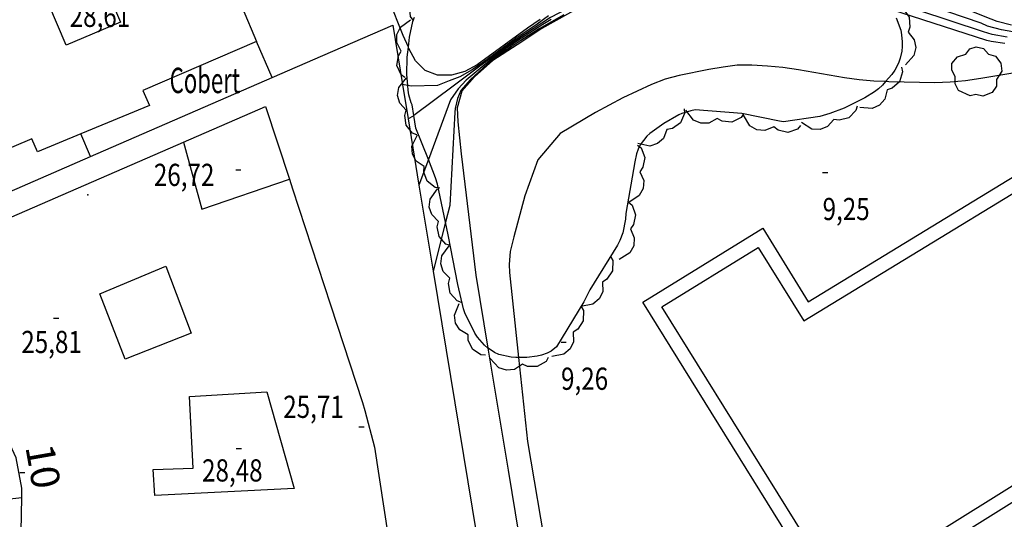
# Model space of a CAD drawing. Units: millimetres. Extents: x 459990 to 461006, y 601708 to 602258.
# Drawn here: x 460208 to 460247, y 602134 to 602153 of the extents above; entities that cross this region are included whole.
import ezdxf
from ezdxf.enums import TextEntityAlignment as Align

# ---------------------------------------------------------------- set-up
doc = ezdxf.new("R2010")
doc.units = ezdxf.units.MM
doc.linetypes.add('DOT', pattern=[0.25, 0, -0.25])
for name, color, linetype in [('1', 7, 'Continuous'), ('20', 7, 'Continuous'), ('26', 7, 'Continuous'), ('28', 7, 'Continuous'), ('32', 7, 'Continuous'), ('49', 7, 'Continuous'), ('50', 7, 'Continuous'), ('52', 7, 'Continuous'), ('54', 7, 'Continuous'), ('55', 7, 'Continuous'), ('6', 7, 'Continuous'), ('7', 7, 'Continuous'), ('8', 7, 'Continuous'), ('9', 7, 'Continuous'), ('PATTERN_CLASS', 7, 'Continuous')]:
    doc.layers.add(name, color=color, linetype=linetype)
doc.styles.add('MONOTXT', font='MONOTXT', dxfattribs={"height": 0.2})
doc.styles.add('txt', font='simplex.shx', dxfattribs={"height": 0.2})

# ---------------------------------------------------------------- blocks, each defined once
blk = doc.blocks.new('COTA')
at = {"layer": '1', "color": 7, "linetype": 'Continuous'}
blk.add_line((0, 0), (0.2, 0), dxfattribs=at)
blk = doc.blocks.new('ARBRE')
at = {"layer": '1', "color": 3, "linetype": 'Continuous'}
blk.add_lwpolyline([(-0.25, -0.9), (-0.71, -0.69), (-0.85, -0.43), (-0.84, -0.13), (-0.97, 0.11), (-0.97, 0.38), (-0.75, 0.64), (-0.43, 0.74), (-0.27, 0.96), (-0.01, 1.04), (0.27, 0.97), (0.47, 0.75), (0.75, 0.67), (0.96, 0.39), (0.99, 0.07), (0.79, -0.25), (0.79, -0.51), (0.61, -0.77), (0.25, -0.91), (-0.03, -0.85), (-0.25, -0.9)], dxfattribs=at)

msp = doc.modelspace()

# ---------------------------------------------------------------- linework, layer by layer
at = {"layer": '20', "color": 1, "linetype": 'Continuous', "elevation": 9.257}
msp.add_lwpolyline([(460240.507, 602129.886), (460232.905, 602142.119), (460237.634, 602145.033), (460239.426, 602142.139), (460252.714, 602150.235), (460258.334, 602141.016), (460240.507, 602129.886)], dxfattribs=at)
at = {"layer": '20', "color": 5, "linetype": 'Continuous', "elevation": 9.257}
msp.add_lwpolyline([(460240.683, 602130.642), (460233.661, 602141.941), (460237.456, 602144.28), (460239.246, 602141.388), (460252.531, 602149.482), (460257.584, 602141.194), (460240.683, 602130.642)], dxfattribs=at)
at = {"layer": '26', "color": 3, "linetype": 'Continuous', "elevation": 17.66}
for points in [[(460223.852, 602153.231), (460223.747, 602153.38), (460223.713, 602153.783), (460223.888, 602154.129), (460224.055, 602154.266), (460224.001, 602154.642), (460224.105, 602154.936), (460224.328, 602155.166), (460224.797, 602155.312)], [(460242.998, 602153.75), (460243.165, 602153.676), (460243.402, 602153.348), (460243.429, 602152.961), (460243.356, 602152.758), (460243.596, 602152.463), (460243.659, 602152.158), (460243.585, 602151.845), (460243.259, 602151.479)], [(460223.528, 602150.969), (460223.38, 602151.076), (460223.217, 602151.446), (460223.272, 602151.83), (460223.385, 602152.014), (460223.213, 602152.352), (460223.216, 602152.664), (460223.353, 602152.954), (460223.749, 602153.244)], [(460243.098, 602151.376), (460243.141, 602151.198), (460243.024, 602150.811), (460242.734, 602150.555), (460242.528, 602150.488), (460242.439, 602150.119), (460242.235, 602149.884), (460241.942, 602149.752), (460241.453, 602149.789)], [(460224.007, 602148.719), (460223.836, 602148.782), (460223.578, 602149.093), (460223.525, 602149.477), (460223.583, 602149.685), (460223.325, 602149.963), (460223.242, 602150.264), (460223.294, 602150.581), (460223.596, 602150.967)], [(460234.533, 602149.742), (460234.553, 602149.56), (460234.389, 602149.191), (460234.069, 602148.972), (460233.856, 602148.932), (460233.722, 602148.577), (460233.49, 602148.369), (460233.183, 602148.275), (460232.703, 602148.373)], [(460236.879, 602149.545), (460236.777, 602149.394), (460236.413, 602149.218), (460236.027, 602149.259), (460235.839, 602149.366), (460235.507, 602149.181), (460235.195, 602149.173), (460234.9, 602149.3), (460234.597, 602149.686)], [(460241.349, 602149.848), (460241.304, 602149.671), (460241.022, 602149.381), (460240.646, 602149.288), (460240.432, 602149.325), (460240.183, 602149.038), (460239.893, 602148.925), (460239.572, 602148.943), (460239.156, 602149.203)], [(460239.117, 602149.082), (460238.998, 602148.944), (460238.615, 602148.814), (460238.237, 602148.901), (460238.063, 602149.029), (460237.712, 602148.886), (460237.401, 602148.916), (460237.124, 602149.077), (460236.869, 602149.496)], [(460224.906, 602146.611), (460224.725, 602146.635), (460224.406, 602146.884), (460224.272, 602147.247), (460224.285, 602147.463), (460223.972, 602147.679), (460223.827, 602147.955), (460223.81, 602148.276), (460224.021, 602148.718)], [(460232.702, 602148.315), (460232.844, 602148.2), (460232.986, 602147.821), (460232.91, 602147.441), (460232.786, 602147.263), (460232.94, 602146.916), (460232.92, 602146.605), (460232.766, 602146.323), (460232.355, 602146.056)], [(460225.322, 602144.357), (460225.148, 602144.413), (460224.877, 602144.712), (460224.808, 602145.094), (460224.857, 602145.305), (460224.587, 602145.571), (460224.492, 602145.868), (460224.53, 602146.187), (460224.815, 602146.586)], [(460232.342, 602146.059), (460232.483, 602145.943), (460232.622, 602145.563), (460232.543, 602145.184), (460232.418, 602145.007), (460232.569, 602144.659), (460232.546, 602144.348), (460232.39, 602144.067), (460231.977, 602143.803)], [(460225.76, 602142.114), (460225.586, 602142.172), (460225.319, 602142.475), (460225.254, 602142.857), (460225.306, 602143.067), (460225.039, 602143.337), (460224.947, 602143.635), (460224.989, 602143.953), (460225.278, 602144.349)], [(460231.631, 602143.92), (460231.719, 602143.76), (460231.708, 602143.356), (460231.494, 602143.032), (460231.313, 602142.914), (460231.325, 602142.534), (460231.189, 602142.253), (460230.941, 602142.05), (460230.459, 602141.957)], [(460226.711, 602140.04), (460226.529, 602140.05), (460226.191, 602140.272), (460226.029, 602140.625), (460226.024, 602140.841), (460225.696, 602141.031), (460225.529, 602141.295), (460225.487, 602141.613), (460225.663, 602142.071)], [(460230.473, 602141.952), (460230.562, 602141.792), (460230.555, 602141.388), (460230.344, 602141.063), (460230.164, 602140.943), (460230.179, 602140.564), (460230.045, 602140.282), (460229.799, 602140.076), (460229.318, 602139.979)], [(460229.182, 602139.947), (460229.093, 602139.787), (460228.744, 602139.582), (460228.357, 602139.591), (460228.161, 602139.682), (460227.845, 602139.471), (460227.535, 602139.438), (460227.231, 602139.54), (460226.897, 602139.899)]]:
    msp.add_lwpolyline(points, dxfattribs=at)
at = {"layer": '32', "color": 6, "linetype": 'Continuous'}
msp.add_point((460209.308, 602135.575, 10.98), dxfattribs=at)
at = {"layer": '49', "color": 1, "linetype": 'Continuous'}
for points in [[(460217.123, 602153.733, 26.782), (460217.688, 602152.389, 26.784), (460213.206, 602150.466, 26.784), (460213.471, 602149.87, 26.784), (460210.759, 602148.75, 26.782), (460209.05, 602148.045, 26.782), (460208.824, 602148.564, 26.782), (460203.05, 602146.1, 11.21), (460198.504, 602156.839, 11.539), (460198.36, 602157.18, 11.55), (460203.98, 602159.6, 11.7), (460203.76, 602160.15, 11.69), (460208.559, 602162.228, 26.862), (460208.985, 602161.283, 26.862), (460213.166, 602163.146, 26.782), (460217.123, 602153.733, 26.782)], [(460224.176, 602124.386, 26.726), (460224.638, 602121.37, 26.522), (460220.923, 602122.768, 22.951), (460208.54, 602127.43, 11.05), (460208.31, 602127.5, 11.04), (460208.31, 602127.73, 11.07), (460208.43, 602134.43, 11.08), (460208.44, 602134.79, 10.98), (460208.21, 602135.99, 10.98), (460208.06, 602136.33, 11.07), (460204.78, 602143.87, 11.1), (460204.71, 602144.04, 10.98), (460214.803, 602148.43, 10.98), (460218.039, 602149.838, 26.726), (460218.979, 602146.968, 26.726), (460219.103, 602146.59, 26.726), (460220.597, 602142.024, 26.726), (460221.859, 602138.17, 26.726), (460221.946, 602137.85, 26.726), (460222.337, 602136.414, 26.726), (460224.176, 602124.386, 26.726)]]:
    msp.add_polyline3d(points, dxfattribs=at)
at = {"layer": '50', "color": 1, "linetype": 'Continuous'}
for points, elevation in [([(460208.596, 602155.957), (460208.356, 602156.517), (460210.483, 602157.458), (460212.318, 602153.16), (460210.188, 602152.253), (460209.501, 602153.851)], 28.526), ([(460214.803, 602148.43), (460215.527, 602145.793), (460218.979, 602146.968)], 26.726), ([(460215.107, 602140.905), (460212.509, 602139.875), (460211.505, 602142.455), (460214.11, 602143.537), (460215.107, 602140.905)], 26.39), ([(460219.17, 602134.779), (460213.678, 602134.5), (460213.609, 602135.532), (460215.193, 602135.587), (460215.042, 602138.41), (460218.084, 602138.596), (460219.17, 602134.779)], 28.766)]:
    msp.add_lwpolyline(points, dxfattribs=dict(at, elevation=elevation))
at = {"layer": '52', "color": 1, "linetype": 'Continuous'}
for p, q in [((460218.302, 602150.978, 10.95), (460217.688, 602152.389, 26.782)), ((460211.146, 602147.865, 16.478), (460210.759, 602148.75, 26.417))]:
    msp.add_line(p, q, dxfattribs=at)
at = {"layer": '54', "color": 1, "linetype": 'Continuous'}
msp.add_polyline3d([(460206.26, 602128.53, 11.04), (460206.55, 602129.43, 11.04), (460206.7, 602130.03, 11.05), (460206.9, 602131.26, 11.05), (460206.99, 602132.59, 11.05), (460206.98, 602133.26, 11.06), (460206.9, 602134.25, 11.06), (460208.43, 602134.43, 11.08)], dxfattribs=at)
at = {"layer": '55', "color": 1, "linetype": 'Continuous'}
msp.add_polyline3d([(460202.49, 602144.87, 10.99), (460202.79, 602144.23, 10.95), (460211.146, 602147.865, 10.95), (460218.302, 602150.978, 10.95), (460220.292, 602151.843, 10.95), (460223.05, 602153.043, 10.95), (460223.434, 602150.706, 11.753), (460223.658, 602149.341, 11.753), (460224.086, 602146.734, 11.753), (460224.643, 602143.345, 11.753), (460226.69, 602130.896, 11.753), (460228.067, 602121.982, 11.753), (460228.55, 602119.674, 11.121)], dxfattribs=at)
at = {"layer": '8', "color": 30, "linetype": 'Continuous'}
for points, elevation in [([(460228.86, 602153.255), (460228.365, 602152.922), (460226.378, 602151.479), (460225.896, 602151.21), (460225.366, 602151.067), (460224.816, 602151.063), (460224.332, 602151.253), (460223.951, 602151.633), (460223.687, 602152.123), (460223.666, 602152.169), (460223.466, 602152.636), (460222.894, 602154.066)], 12.5), ([(460230.499, 602153.783), (460228.921, 602152.901), (460227.949, 602152.268), (460226.994, 602151.649), (460226.279, 602150.998), (460225.771, 602150.434), (460225.587, 602149.775), (460225.616, 602149.233), (460225.745, 602147.968), (460226.329, 602143.187), (460226.803, 602140.315), (460227.597, 602135.509), (460228.025, 602132.941)], 10), ([(460247.176, 602152.313), (460246.639, 602152.393), (460246.465, 602152.436), (460242.673, 602153.655)], 10)]:
    msp.add_lwpolyline(points, dxfattribs=dict(at, elevation=elevation))
at = {"layer": '9', "color": 30, "linetype": 'Continuous'}
for points, elevation in [([(460247.435, 602153.038), (460246.866, 602153.179), (460246.639, 602153.278), (460243.692, 602154.453), (460239.904, 602155.572), (460238.402, 602155.891), (460238.201, 602155.901), (460237.637, 602155.931), (460237.08, 602155.917), (460236.171, 602155.785), (460235.197, 602155.563), (460232.648, 602154.848), (460231.743, 602154.553), (460231.455, 602154.447), (460230.585, 602154.041), (460229.264, 602153.335), (460228.586, 602152.889), (460227.937, 602152.473), (460226.542, 602151.465), (460226.006, 602151.065), (460225.479, 602150.679), (460223.883, 602149.473), (460223.859, 602149.455), (460223.658, 602149.341)], 11.5), ([(460248.303, 602152.634), (460247.04, 602152.855), (460246.482, 602153.001), (460246.244, 602153.118), (460241.606, 602154.7)], 11), ([(460247.264, 602152.563), (460246.67, 602152.667), (460246.336, 602152.775), (460243.738, 602153.63)], 10.5), ([(460229.187, 602153.401), (460228.74, 602153.072), (460227.9, 602152.517), (460226.625, 602151.574), (460226.175, 602151.275), (460225.689, 602151.001), (460225.272, 602150.85), (460224.809, 602150.655), (460223.775, 602150.64), (460223.641, 602150.665), (460223.434, 602150.706)], 12), ([(460229.294, 602153.266), (460228.963, 602153.058), (460227.935, 602152.403), (460227.114, 602151.827), (460226.649, 602151.466), (460225.949, 602150.868), (460225.625, 602150.528), (460225.322, 602150.092), (460224.456, 602147.739), (460224.086, 602146.734)], 11), ([(460229.793, 602153.449), (460228.818, 602152.888), (460227.957, 602152.342), (460227.16, 602151.808), (460226.948, 602151.659), (460226.111, 602150.891), (460225.729, 602150.469), (460225.599, 602150.148), (460225.516, 602149.758), (460225.498, 602149.614), (460225.296, 602145.936), (460225.13, 602145.277), (460224.643, 602143.345)], 10.5), ([(460249.859, 602151.534), (460246.223, 602150.932), (460245.621, 602150.846), (460245.019, 602150.791), (460244.409, 602150.77), (460242.596, 602150.809), (460242.468, 602150.815), (460242.004, 602150.837), (460241.432, 602150.886), (460240.847, 602150.958), (460239.035, 602151.276), (460238.429, 602151.365), (460237.817, 602151.423), (460237.207, 602151.466), (460236.629, 602151.461), (460236.074, 602151.389), (460235.502, 602151.286), (460234.344, 602151.051), (460233.79, 602150.906), (460233.253, 602150.693), (460232.118, 602150.18), (460231.04, 602149.598), (460229.653, 602148.766), (460228.773, 602147.728), (460228.256, 602146.319), (460227.829, 602144.693), (460227.681, 602144.118), (460227.643, 602143.606), (460227.646, 602143.297), (460228.005, 602139.943), (460228.36, 602136.628), (460229.137, 602132.06)], 9.5)]:
    msp.add_lwpolyline(points, dxfattribs=dict(at, elevation=elevation))
msp.add_point((460211.034, 602146.348, 11.5), dxfattribs=at)
at = {"layer": 'PATTERN_CLASS', "color": 3, "linetype": 'Continuous', "elevation": 17.66}
msp.add_lwpolyline([(460242.887, 602153.32), (460243.068, 602152.842), (460243.104, 602152.655), (460243.131, 602152.377), (460243.132, 602152.203), (460243.112, 602152.013), (460243.048, 602151.741), (460242.978, 602151.543), (460242.833, 602151.265), (460242.712, 602151.091), (460242.468, 602150.815), (460242.349, 602150.679), (460242.19, 602150.531), (460242.038, 602150.414), (460241.654, 602150.176), (460240.845, 602149.773), (460240.273, 602149.552), (460239.884, 602149.445), (460238.444, 602149.235), (460238.29, 602149.25), (460236.804, 602149.551), (460234.969, 602149.697), (460234.802, 602149.663), (460234.446, 602149.555), (460234.322, 602149.499), (460233.738, 602149.169), (460233.184, 602148.77), (460233.068, 602148.658), (460232.806, 602148.317), (460232.719, 602148.151), (460232.654, 602147.964), (460232.588, 602147.65), (460232.239, 602145.622), (460232.223, 602145.398), (460232.124, 602144.849), (460232.006, 602144.55), (460231.911, 602144.371), (460230.817, 602142.61), (460230.586, 602142.137), (460229.502, 602140.359), (460229.291, 602140.193), (460229.143, 602140.112), (460228.912, 602140.029), (460228.745, 602139.991), (460228.34, 602139.944), (460228.005, 602139.943), (460227.902, 602139.943), (460227.719, 602139.96), (460227.237, 602140.062), (460227.062, 602140.142), (460226.815, 602140.306), (460226.803, 602140.315), (460226.665, 602140.432), (460226.385, 602140.75), (460226.283, 602140.907), (460225.892, 602141.699), (460225.838, 602141.862), (460225.62, 602142.824), (460225.236, 602144.773), (460225.13, 602145.277), (460224.817, 602146.774), (460224.741, 602147.025), (460224.456, 602147.739), (460223.966, 602148.975), (460223.883, 602149.473), (460223.814, 602149.892), (460223.772, 602149.983), (460223.688, 602150.29), (460223.657, 602150.471), (460223.641, 602150.665), (460223.608, 602151.092), (460223.621, 602151.778), (460223.666, 602152.169), (460223.713, 602152.561), (460223.846, 602153.176), (460223.908, 602153.348)], dxfattribs=at)
msp.add_lwpolyline([(460242.887, 602153.32), (460243.068, 602152.842), (460243.104, 602152.655), (460243.131, 602152.377), (460243.132, 602152.203), (460243.112, 602152.013), (460243.048, 602151.741), (460242.978, 602151.543), (460242.833, 602151.265), (460242.712, 602151.091), (460242.468, 602150.815), (460242.349, 602150.679), (460242.19, 602150.531), (460242.038, 602150.414), (460241.654, 602150.176), (460240.845, 602149.773), (460240.273, 602149.552), (460239.884, 602149.445), (460238.444, 602149.235), (460238.29, 602149.25), (460236.804, 602149.551), (460234.969, 602149.697), (460234.802, 602149.663), (460234.446, 602149.555), (460234.322, 602149.499), (460233.738, 602149.169), (460233.184, 602148.77), (460233.068, 602148.658), (460232.806, 602148.317), (460232.719, 602148.151), (460232.654, 602147.964), (460232.588, 602147.65), (460232.239, 602145.622), (460232.223, 602145.398), (460232.124, 602144.849), (460232.006, 602144.55), (460231.911, 602144.371), (460230.817, 602142.61), (460230.586, 602142.137), (460229.502, 602140.359), (460229.291, 602140.193), (460229.143, 602140.112), (460228.912, 602140.029), (460228.745, 602139.991), (460228.34, 602139.944), (460228.005, 602139.943), (460227.902, 602139.943), (460227.719, 602139.96), (460227.237, 602140.062), (460227.062, 602140.142), (460226.815, 602140.306), (460226.803, 602140.315), (460226.665, 602140.432), (460226.385, 602140.75), (460226.283, 602140.907), (460225.892, 602141.699), (460225.838, 602141.862), (460225.62, 602142.824), (460225.236, 602144.773), (460225.13, 602145.277), (460224.817, 602146.774), (460224.741, 602147.025), (460224.456, 602147.739), (460223.966, 602148.975), (460223.883, 602149.473), (460223.814, 602149.892), (460223.772, 602149.983), (460223.688, 602150.29), (460223.657, 602150.471), (460223.641, 602150.665), (460223.608, 602151.092), (460223.621, 602151.778), (460223.666, 602152.169), (460223.713, 602152.561), (460223.846, 602153.176), (460223.908, 602153.348)], dxfattribs=at)
msp.add_lwpolyline([(460242.887, 602153.32), (460243.068, 602152.842), (460243.104, 602152.655), (460243.131, 602152.377), (460243.132, 602152.203), (460243.112, 602152.013), (460243.048, 602151.741), (460242.978, 602151.543), (460242.833, 602151.265), (460242.712, 602151.091), (460242.468, 602150.815), (460242.349, 602150.679), (460242.19, 602150.531), (460242.038, 602150.414), (460241.654, 602150.176), (460240.845, 602149.773), (460240.273, 602149.552), (460239.884, 602149.445), (460238.444, 602149.235), (460238.29, 602149.25), (460236.804, 602149.551), (460234.969, 602149.697), (460234.802, 602149.663), (460234.446, 602149.555), (460234.322, 602149.499), (460233.738, 602149.169), (460233.184, 602148.77), (460233.068, 602148.658), (460232.806, 602148.317), (460232.719, 602148.151), (460232.654, 602147.964), (460232.588, 602147.65), (460232.239, 602145.622), (460232.223, 602145.398), (460232.124, 602144.849), (460232.006, 602144.55), (460231.911, 602144.371), (460230.817, 602142.61), (460230.586, 602142.137), (460229.502, 602140.359), (460229.291, 602140.193), (460229.143, 602140.112), (460228.912, 602140.029), (460228.745, 602139.991), (460228.34, 602139.944), (460228.005, 602139.943), (460227.902, 602139.943), (460227.719, 602139.96), (460227.237, 602140.062), (460227.062, 602140.142), (460226.815, 602140.306), (460226.803, 602140.315), (460226.665, 602140.432), (460226.385, 602140.75), (460226.283, 602140.907), (460225.892, 602141.699), (460225.838, 602141.862), (460225.62, 602142.824), (460225.236, 602144.773), (460225.13, 602145.277), (460224.817, 602146.774), (460224.741, 602147.025), (460224.456, 602147.739), (460223.966, 602148.975), (460223.883, 602149.473), (460223.814, 602149.892), (460223.772, 602149.983), (460223.688, 602150.29), (460223.657, 602150.471), (460223.641, 602150.665), (460223.608, 602151.092), (460223.621, 602151.778), (460223.666, 602152.169), (460223.713, 602152.561), (460223.846, 602153.176), (460223.908, 602153.348)], dxfattribs=at)
msp.add_lwpolyline([(460242.887, 602153.32), (460243.068, 602152.842), (460243.104, 602152.655), (460243.131, 602152.377), (460243.132, 602152.203), (460243.112, 602152.013), (460243.048, 602151.741), (460242.978, 602151.543), (460242.833, 602151.265), (460242.712, 602151.091), (460242.468, 602150.815), (460242.349, 602150.679), (460242.19, 602150.531), (460242.038, 602150.414), (460241.654, 602150.176), (460240.845, 602149.773), (460240.273, 602149.552), (460239.884, 602149.445), (460238.444, 602149.235), (460238.29, 602149.25), (460236.804, 602149.551), (460234.969, 602149.697), (460234.802, 602149.663), (460234.446, 602149.555), (460234.322, 602149.499), (460233.738, 602149.169), (460233.184, 602148.77), (460233.068, 602148.658), (460232.806, 602148.317), (460232.719, 602148.151), (460232.654, 602147.964), (460232.588, 602147.65), (460232.239, 602145.622), (460232.223, 602145.398), (460232.124, 602144.849), (460232.006, 602144.55), (460231.911, 602144.371), (460230.817, 602142.61), (460230.586, 602142.137), (460229.502, 602140.359), (460229.291, 602140.193), (460229.143, 602140.112), (460228.912, 602140.029), (460228.745, 602139.991), (460228.34, 602139.944), (460228.005, 602139.943), (460227.902, 602139.943), (460227.719, 602139.96), (460227.237, 602140.062), (460227.062, 602140.142), (460226.815, 602140.306), (460226.803, 602140.315), (460226.665, 602140.432), (460226.385, 602140.75), (460226.283, 602140.907), (460225.892, 602141.699), (460225.838, 602141.862), (460225.62, 602142.824), (460225.236, 602144.773), (460225.13, 602145.277), (460224.817, 602146.774), (460224.741, 602147.025), (460224.456, 602147.739), (460223.966, 602148.975), (460223.883, 602149.473), (460223.814, 602149.892), (460223.772, 602149.983), (460223.688, 602150.29), (460223.657, 602150.471), (460223.641, 602150.665), (460223.608, 602151.092), (460223.621, 602151.778), (460223.666, 602152.169), (460223.713, 602152.561), (460223.846, 602153.176), (460223.908, 602153.348)], dxfattribs=at)

# ---------------------------------------------------------------- block references
at = {"layer": '28', "color": 3, "linetype": 'Continuous'}
msp.add_blockref('ARBRE', (460246.058, 602151.15, 9.34), dxfattribs=at)
at = {"layer": '6', "color": 7, "linetype": 'Continuous'}
for p in [(460216.867, 602147.343, 26.718), (460209.688, 602141.49, 25.814), (460221.72, 602137.216, 25.71), (460216.886, 602136.352, 28.478)]:
    msp.add_blockref('COTA', p, dxfattribs=at)
at = {"layer": '7', "color": 1, "linetype": 'Continuous'}
msp.add_blockref('COTA', (460208.36, 602135.41, 11.12), dxfattribs=at)
at = {"layer": '8', "color": 7, "linetype": 'Continuous'}
for p in [(460239.99, 602147.231, 9.248), (460229.684, 602140.544, 9.256)]:
    msp.add_blockref('COTA', p, dxfattribs=at)

# ---------------------------------------------------------------- texts
at = {"layer": '32', "color": 7, "linetype": 'DOT', "style": 'txt', "width": 1.031111}
msp.add_text('10', height=1.125, rotation=280.01755, dxfattribs=at).set_placement((460209.13428, 602135.63216), align=Align.MIDDLE)
at = {"layer": '52', "color": 7, "linetype": 'Continuous', "style": 'txt', "width": 0.64}
msp.add_text('Cobert', height=1, dxfattribs=at).set_placement((460215.65, 602150.731), align=Align.MIDDLE)
at = {"layer": '6', "color": 7, "linetype": 'Continuous', "style": 'MONOTXT', "width": 0.8}
for s, p in [('28,61', (460210.321, 602153.843, 28.606)), ('26,72', (460213.638, 602147.575, 26.718)), ('25,81', (460208.415, 602140.992, 25.814)), ('25,71', (460218.736, 602138.437, 25.71)), ('28,48', (460215.538, 602135.931, 28.478))]:
    msp.add_text(s, height=0.875, dxfattribs=at).set_placement(p, align=Align.TOP_LEFT)
at = {"layer": '8', "color": 7, "linetype": 'Continuous', "style": 'MONOTXT', "width": 0.8}
for s, p in [('9,25', (460239.99, 602146.231)), ('9,26', (460229.684, 602139.544))]:
    msp.add_text(s, height=0.875, dxfattribs=at).set_placement(p, align=Align.TOP_LEFT)

doc.saveas('drawing.dxf')
